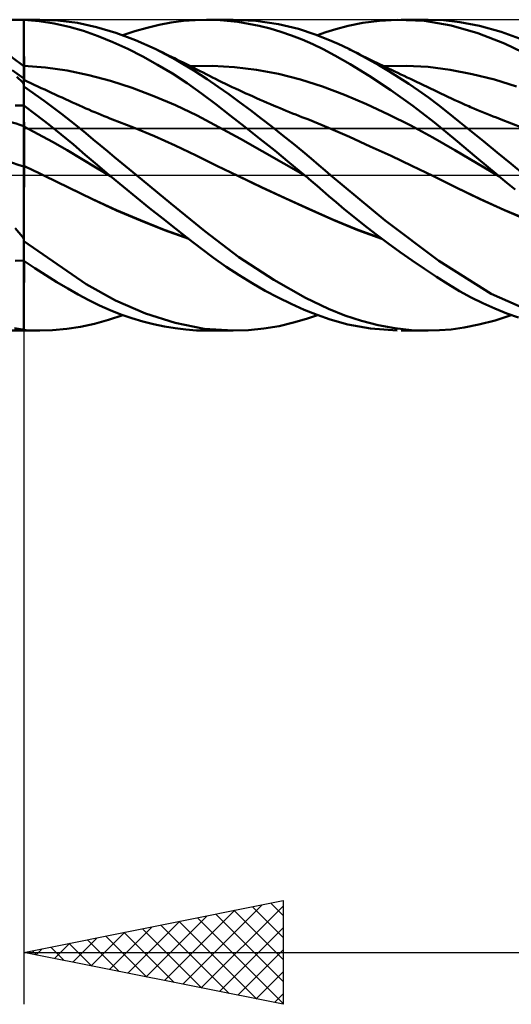
# Model space of a CAD drawing. Units: millimetres. Extents: x -75 to 80, y -61 to 61.
# Drawn here: x 5 to 14, y -16 to 3 of the extents above; entities that cross this region are included whole.
import ezdxf

# ---------------------------------------------------------------- set-up
doc = ezdxf.new("R2010")
doc.units = ezdxf.units.MM
doc.header["$LTSCALE"] = 7.15
doc.linetypes.add('LONGDASH_DASH', pattern=[0.85, 0.4, -0.2, 0.05, -0.2])
for name, color, linetype in [('1', 4, 'CONTINUOUS'), ('2', 7, 'CONTINUOUS'), ('4', 2, 'LONGDASH_DASH'), ('CUT', 1, 'CONTINUOUS'), ('NOCUT', 7, 'CONTINUOUS'), ('SK4', 2, 'LONGDASH_DASH')]:
    doc.layers.add(name, color=color, linetype=linetype)

msp = doc.modelspace()

# ---------------------------------------------------------------- linework, layer by layer
at = {"layer": '1', "color": 4, "linetype": 'CONTINUOUS', "lineweight": 50}
for p, q in [((0, 3), (5, 3)), ((4.831, 2.995), (5, 2.995)), ((5, 3), (5.308, 3)), ((5, 1.862), (5, 3)), ((5.293, 2.971), (5, 2.995)), ((5.001, 2.737), (5, 2.99)), ((5.657, 2.986), (5.268, 3)), ((5.585, 2.927), (5.293, 2.971)), ((5.874, 2.864), (5.585, 2.927)), ((6.032, 2.938), (5.657, 2.986)), ((6.152, 2.783), (5.874, 2.864)), ((6.401, 2.857), (6.032, 2.938)), ((6.777, 2.745), (6.401, 2.857)), ((7.376, 2.845), (7.611, 2.9)), ((7.611, 2.9), (7.844, 2.943)), ((7.844, 2.943), (8.077, 2.975)), ((8.077, 2.975), (8.304, 2.994)), ((8.304, 2.994), (8.526, 3)), ((8.724, 2.995), (8.526, 3)), ((8.529, 3), (9.035, 3)), ((8.925, 2.981), (8.724, 2.995)), ((9.129, 2.957), (8.925, 2.981)), ((9.475, 2.978), (9.036, 3)), ((9.334, 2.923), (9.129, 2.957)), ((9.541, 2.88), (9.334, 2.923)), ((9.911, 2.913), (9.475, 2.978)), ((9.749, 2.828), (9.541, 2.88)), ((10.297, 2.821), (9.911, 2.913)), ((11.019, 2.818), (11.256, 2.881)), ((11.256, 2.881), (11.537, 2.938)), ((11.537, 2.938), (11.861, 2.98)), ((11.861, 2.98), (12.2, 2.999)), ((12.731, 2.977), (12.2, 2.999)), ((12.279, 3), (12.799, 3)), ((13.245, 2.89), (12.731, 2.977)), ((13.094, 2.989), (12.796, 3)), ((13.411, 2.954), (13.094, 2.989)), ((13.755, 2.743), (13.245, 2.89)), ((13.789, 2.881), (13.411, 2.954)), ((14.209, 2.765), (13.789, 2.881)), ((5.002, 2.611), (5.001, 2.737)), ((6.433, 2.684), (6.152, 2.783)), ((6.718, 2.568), (6.433, 2.684)), ((7.157, 2.603), (6.777, 2.745)), ((6.908, 2.699), (7.142, 2.778)), ((7.142, 2.778), (7.376, 2.845)), ((9.956, 2.766), (9.749, 2.828)), ((10.163, 2.696), (9.956, 2.766)), ((10.368, 2.616), (10.163, 2.696)), ((10.617, 2.717), (10.297, 2.821)), ((10.864, 2.62), (10.617, 2.717)), ((10.666, 2.699), (10.828, 2.757)), ((10.828, 2.757), (11.019, 2.818)), ((14.272, 2.542), (13.755, 2.743)), ((14.63, 2.612), (14.209, 2.765)), ((5.002, 2.485), (5.002, 2.611)), ((5.003, 2.359), (5.002, 2.485)), ((7.006, 2.437), (6.718, 2.568)), ((7.536, 2.435), (7.157, 2.603)), ((10.572, 2.528), (10.368, 2.616)), ((10.774, 2.43), (10.572, 2.528)), ((11.065, 2.531), (10.864, 2.62)), ((11.267, 2.435), (11.065, 2.531)), ((14.792, 2.29), (14.272, 2.542)), ((5.004, 2.233), (5.003, 2.359)), ((7.294, 2.292), (7.006, 2.437)), ((7.581, 2.132), (7.294, 2.292)), ((7.945, 2.222), (7.536, 2.435)), ((7.609, 2.4), (7.536, 2.435)), ((7.682, 2.364), (7.609, 2.4)), ((7.737, 2.337), (7.682, 2.364)), ((7.793, 2.31), (7.737, 2.337)), ((7.849, 2.283), (7.793, 2.31)), ((7.904, 2.256), (7.849, 2.283)), ((11, 2.31), (10.774, 2.43)), ((11.297, 2.141), (11, 2.31)), ((11.459, 2.337), (11.267, 2.435)), ((11.352, 2.392), (11.267, 2.434)), ((11.436, 2.351), (11.352, 2.392)), ((11.489, 2.325), (11.436, 2.351)), ((11.651, 2.233), (11.459, 2.337)), ((11.542, 2.299), (11.489, 2.325)), ((11.595, 2.273), (11.542, 2.299)), ((5.418, 2.078), (5, 2.107)), ((5.001, 2.107), (5, 2.107)), ((5.002, 2.107), (5.001, 2.107)), ((5.001, 2.107), (5.001, 2.107)), ((5.003, 2.107), (5.002, 2.107)), ((5.004, 2.107), (5.003, 2.107)), ((5.004, 2.107), (5.004, 2.233)), ((5.004, 2.078), (5.004, 2.107)), ((5.004, 2.107), (5.004, 2.107)), ((7.868, 1.959), (7.581, 2.132)), ((7.96, 2.228), (7.904, 2.256)), ((8.281, 2.021), (7.945, 2.222)), ((8.015, 2.201), (7.96, 2.228)), ((8.071, 2.173), (8.015, 2.201)), ((8.126, 2.146), (8.071, 2.173)), ((8.218, 2.1), (8.126, 2.146)), ((8.213, 2.102), (8.638, 2.109)), ((8.278, 2.07), (8.218, 2.1)), ((9.063, 2.086), (8.638, 2.109)), ((11.662, 1.916), (11.297, 2.141)), ((11.647, 2.247), (11.595, 2.273)), ((11.7, 2.222), (11.647, 2.247)), ((11.845, 2.124), (11.651, 2.233)), ((11.753, 2.196), (11.7, 2.222)), ((11.806, 2.17), (11.753, 2.196)), ((11.858, 2.145), (11.806, 2.17)), ((12.039, 2.008), (11.845, 2.124)), ((11.916, 2.117), (11.858, 2.145)), ((11.973, 2.09), (11.916, 2.117)), ((11.946, 2.102), (12.373, 2.11)), ((12.799, 2.088), (12.373, 2.11)), ((5, 1.862), (4.775, 2.027)), ((5.004, 2.05), (5.004, 2.078)), ((5.005, 2.022), (5.004, 2.05)), ((5.005, 1.995), (5.005, 2.022)), ((5.005, 1.967), (5.005, 1.995)), ((5.005, 1.94), (5.005, 1.967)), ((5.005, 1.913), (5.005, 1.94)), ((5.005, 1.887), (5.005, 1.913)), ((5.836, 2.02), (5.418, 2.078)), ((6.253, 1.932), (5.836, 2.02)), ((6.671, 1.819), (6.253, 1.932)), ((8.153, 1.772), (7.868, 1.959)), ((8.339, 2.039), (8.278, 2.07)), ((8.539, 1.85), (8.281, 2.021)), ((8.399, 2.009), (8.339, 2.039)), ((8.459, 1.978), (8.399, 2.009)), ((8.519, 1.947), (8.459, 1.978)), ((8.579, 1.917), (8.519, 1.947)), ((8.639, 1.887), (8.579, 1.917)), ((9.488, 2.034), (9.063, 2.086)), ((9.913, 1.954), (9.488, 2.034)), ((10.337, 1.847), (9.913, 1.954)), ((12.079, 1.639), (11.662, 1.916)), ((12.033, 2.06), (11.973, 2.09)), ((12.094, 2.031), (12.033, 2.06)), ((12.232, 1.887), (12.039, 2.008)), ((12.154, 2.002), (12.094, 2.031)), ((12.214, 1.973), (12.154, 2.002)), ((12.275, 1.944), (12.214, 1.973)), ((12.335, 1.915), (12.275, 1.944)), ((12.396, 1.886), (12.335, 1.915)), ((13.225, 2.035), (12.799, 2.088)), ((13.651, 1.952), (13.225, 2.035)), ((14.078, 1.844), (13.651, 1.952)), ((4.977, 1.793), (4.863, 1.9)), ((4.98, 1.787), (4.977, 1.793)), ((4.983, 1.781), (4.98, 1.787)), ((4.986, 1.775), (4.983, 1.781)), ((4.989, 1.769), (4.986, 1.775)), ((4.993, 1.763), (4.989, 1.769)), ((4.996, 1.758), (4.993, 1.763)), ((5, 1.752), (4.996, 1.758)), ((5, 1.776), (5, 1.862)), ((5.001, 1.838), (5, 1.839)), ((5.067, 1.807), (5, 1.839)), ((5, 1.749), (5.001, 1.776)), ((5, 1.752), (5, 1.776)), ((5, 1.346), (5, 1.752)), ((5, 1.717), (5, 1.749)), ((5.395, 1.437), (5, 1.714)), ((5, 1.343), (5, 1.714)), ((5.002, 1.838), (5.001, 1.838)), ((5.001, 1.816), (5.002, 1.828)), ((5.001, 1.798), (5.001, 1.816)), ((5.001, 1.776), (5.001, 1.798)), ((5.002, 1.838), (5.002, 1.838)), ((5.002, 1.838), (5.002, 1.838)), ((5.002, 1.838), (5.002, 1.838)), ((5.002, 1.838), (5.002, 1.838)), ((5.002, 1.835), (5.002, 1.838)), ((5.002, 1.828), (5.002, 1.835)), ((5.005, 1.861), (5.005, 1.887)), ((5.005, 1.836), (5.005, 1.861)), ((5.134, 1.775), (5.067, 1.807)), ((5.201, 1.744), (5.134, 1.775)), ((5.268, 1.713), (5.201, 1.744)), ((5.335, 1.681), (5.268, 1.713)), ((7.089, 1.683), (6.671, 1.819)), ((8.428, 1.575), (8.153, 1.772)), ((8.746, 1.707), (8.539, 1.85)), ((8.699, 1.857), (8.639, 1.887)), ((8.755, 1.829), (8.699, 1.857)), ((8.821, 1.797), (8.755, 1.829)), ((8.887, 1.764), (8.821, 1.797)), ((8.953, 1.732), (8.887, 1.764)), ((9.02, 1.701), (8.953, 1.732)), ((10.762, 1.711), (10.337, 1.847)), ((11.187, 1.547), (10.762, 1.711)), ((12.424, 1.762), (12.232, 1.887)), ((12.456, 1.858), (12.396, 1.886)), ((12.615, 1.631), (12.424, 1.762)), ((12.509, 1.832), (12.456, 1.858)), ((12.576, 1.8), (12.509, 1.832)), ((12.643, 1.768), (12.576, 1.8)), ((12.71, 1.736), (12.643, 1.768)), ((12.778, 1.704), (12.71, 1.736)), ((14.504, 1.711), (14.078, 1.844)), ((5.402, 1.65), (5.335, 1.681)), ((5.469, 1.619), (5.402, 1.65)), ((5.536, 1.588), (5.469, 1.619)), ((5.604, 1.557), (5.536, 1.588)), ((5.671, 1.526), (5.604, 1.557)), ((5.738, 1.496), (5.671, 1.526)), ((7.507, 1.527), (7.089, 1.683)), ((7.925, 1.349), (7.507, 1.527)), ((8.701, 1.369), (8.428, 1.575)), ((8.952, 1.56), (8.746, 1.707)), ((9.16, 1.408), (8.952, 1.56)), ((9.086, 1.67), (9.02, 1.701)), ((9.152, 1.639), (9.086, 1.67)), ((9.219, 1.608), (9.152, 1.639)), ((9.285, 1.577), (9.219, 1.608)), ((9.353, 1.547), (9.285, 1.577)), ((9.421, 1.516), (9.353, 1.547)), ((11.612, 1.367), (11.187, 1.547)), ((12.502, 1.338), (12.079, 1.639)), ((12.804, 1.496), (12.615, 1.631)), ((12.845, 1.672), (12.778, 1.704)), ((12.912, 1.641), (12.845, 1.672)), ((12.979, 1.609), (12.912, 1.641)), ((13.046, 1.577), (12.979, 1.609)), ((13.113, 1.545), (13.046, 1.577)), ((13.18, 1.513), (13.113, 1.545)), ((4.831, 1.343), (5, 1.346)), ((5, 1.343), (5, 1.346)), ((5.241, 1.163), (5, 1.343)), ((5, 1.341), (5, 1.343)), ((5, 1.285), (5, 1.343)), ((5.001, 1.283), (5, 1.341)), ((5, 1.283), (5, 1.341)), ((5.729, 1.185), (5.395, 1.437)), ((5.805, 1.465), (5.738, 1.496)), ((5.872, 1.434), (5.805, 1.465)), ((5.939, 1.404), (5.872, 1.434)), ((6.006, 1.374), (5.939, 1.404)), ((6.073, 1.343), (6.006, 1.374)), ((6.134, 1.316), (6.073, 1.343)), ((8.342, 1.148), (7.925, 1.349)), ((8.981, 1.154), (8.701, 1.369)), ((9.37, 1.253), (9.16, 1.408)), ((9.488, 1.486), (9.421, 1.516)), ((9.556, 1.456), (9.488, 1.486)), ((9.624, 1.427), (9.556, 1.456)), ((9.692, 1.397), (9.624, 1.427)), ((9.76, 1.368), (9.692, 1.397)), ((9.827, 1.339), (9.76, 1.368)), ((9.883, 1.316), (9.827, 1.339)), ((12.037, 1.17), (11.612, 1.367)), ((12.921, 1.015), (12.502, 1.338)), ((12.993, 1.355), (12.804, 1.496)), ((13.181, 1.209), (12.993, 1.355)), ((13.247, 1.482), (13.18, 1.513)), ((13.314, 1.45), (13.247, 1.482)), ((13.381, 1.419), (13.314, 1.45)), ((13.448, 1.389), (13.381, 1.419)), ((13.515, 1.359), (13.448, 1.389)), ((13.582, 1.329), (13.515, 1.359)), ((5, 1.228), (5, 1.285)), ((5, 1.226), (5, 1.283)), ((5, 1.17), (5, 1.228)), ((5, 1.169), (5, 1.226)), ((5, 1.113), (5, 1.17)), ((5, 1.112), (5, 1.169)), ((5.001, 1.225), (5.001, 1.283)), ((5.002, 1.168), (5.001, 1.225)), ((5.002, 1.11), (5.002, 1.168)), ((5.482, 0.977), (5.241, 1.163)), ((5.998, 0.971), (5.729, 1.185)), ((6.194, 1.289), (6.134, 1.316)), ((6.253, 1.264), (6.194, 1.289)), ((6.312, 1.238), (6.253, 1.264)), ((6.372, 1.213), (6.312, 1.238)), ((6.431, 1.188), (6.372, 1.213)), ((6.49, 1.164), (6.431, 1.188)), ((6.55, 1.14), (6.49, 1.164)), ((6.609, 1.117), (6.55, 1.14)), ((8.76, 0.927), (8.342, 1.148)), ((9.265, 0.932), (8.981, 1.154)), ((9.58, 1.094), (9.37, 1.253)), ((9.943, 1.291), (9.883, 1.316)), ((10.003, 1.266), (9.943, 1.291)), ((10.063, 1.241), (10.003, 1.266)), ((10.124, 1.217), (10.063, 1.241)), ((10.184, 1.193), (10.124, 1.217)), ((10.244, 1.169), (10.184, 1.193)), ((10.304, 1.145), (10.244, 1.169)), ((10.364, 1.121), (10.304, 1.145)), ((12.462, 0.958), (12.037, 1.17)), ((13.385, 1.045), (13.181, 1.209)), ((13.615, 1.315), (13.582, 1.329)), ((13.678, 1.288), (13.615, 1.315)), ((13.741, 1.261), (13.678, 1.288)), ((13.804, 1.235), (13.741, 1.261)), ((13.867, 1.209), (13.804, 1.235)), ((13.93, 1.184), (13.867, 1.209)), ((13.993, 1.159), (13.93, 1.184)), ((14.055, 1.134), (13.993, 1.159)), ((5, 1.055), (5, 1.113)), ((5, 1.055), (5, 1.112)), ((5, 0.998), (5, 1.055)), ((5, 0.998), (5, 1.055)), ((5, 0.94), (5, 0.998)), ((5, 0.94), (5, 0.998)), ((5.003, 1.053), (5.002, 1.11)), ((5.004, 0.996), (5.003, 1.053)), ((5.004, 0.938), (5.004, 0.996)), ((5.721, 0.785), (5.482, 0.977)), ((6.194, 0.808), (5.998, 0.971)), ((6.661, 1.096), (6.609, 1.117)), ((6.713, 1.077), (6.661, 1.096)), ((7.115, 0.919), (6.713, 1.077)), ((9.79, 0.932), (9.58, 1.094)), ((10.419, 1.1), (10.364, 1.121)), ((10.475, 1.078), (10.419, 1.1)), ((10.877, 0.913), (10.475, 1.078)), ((12.887, 0.729), (12.462, 0.958)), ((13.324, 0.682), (12.921, 1.015)), ((13.612, 0.86), (13.385, 1.045)), ((14.118, 1.11), (14.055, 1.134)), ((14.206, 1.077), (14.118, 1.11)), ((14.608, 0.92), (14.206, 1.077)), ((5.278, 0.793), (5, 0.94)), ((5.001, 0.94), (5, 0.94)), ((5, 0.928), (5, 0.94)), ((5, 0.928), (5, 0.94)), ((5, 0.915), (5, 0.928)), ((5, 0.915), (5, 0.928)), ((5, 0.901), (5, 0.915)), ((5, 0.901), (5, 0.915)), ((5, 0.885), (5, 0.901)), ((5, 0.885), (5, 0.901)), ((5, 0.869), (5, 0.885)), ((5, 0.869), (5, 0.885)), ((5, 0.852), (5, 0.869)), ((5, 0.851), (5, 0.869)), ((5, 0.833), (5, 0.852)), ((5, 0.833), (5, 0.851)), ((5, 0.814), (5, 0.833)), ((5, 0.814), (5, 0.833)), ((5, 0.794), (5, 0.814)), ((5, 0.794), (5, 0.814)), ((5, 0.773), (5, 0.794)), ((5, 0.773), (5, 0.794)), ((5, 0.752), (5, 0.773)), ((5, 0.751), (5, 0.773)), ((5.002, 0.939), (5.001, 0.94)), ((5.001, 0.94), (5.001, 0.94)), ((5.003, 0.939), (5.002, 0.939)), ((5.004, 0.938), (5.003, 0.939)), ((5.004, 0.926), (5.004, 0.938)), ((5.004, 0.938), (5.004, 0.938)), ((5.004, 0.912), (5.004, 0.926)), ((5.005, 0.897), (5.004, 0.912)), ((5.005, 0.881), (5.005, 0.897)), ((5.005, 0.864), (5.005, 0.881)), ((5.005, 0.846), (5.005, 0.864)), ((5.005, 0.827), (5.005, 0.846)), ((5.005, 0.807), (5.005, 0.827)), ((5.005, 0.786), (5.005, 0.807)), ((5.005, 0.765), (5.005, 0.786)), ((5.006, 0.743), (5.005, 0.765)), ((5.556, 0.641), (5.278, 0.793)), ((5.955, 0.59), (5.721, 0.785)), ((6.335, 0.691), (6.194, 0.808)), ((7.518, 0.751), (7.115, 0.919)), ((9.178, 0.699), (8.76, 0.927)), ((9.552, 0.704), (9.265, 0.932)), ((9.999, 0.767), (9.79, 0.932)), ((10.199, 0.606), (9.999, 0.767)), ((11.279, 0.737), (10.877, 0.913)), ((13.867, 0.653), (13.612, 0.86)), ((5, 0.73), (5, 0.752)), ((5, 0.729), (5, 0.751)), ((5, 0.707), (5, 0.73)), ((5, 0.706), (5, 0.729)), ((5, 0.683), (5, 0.707)), ((5, 0.683), (5, 0.706)), ((5, 0.66), (5, 0.683)), ((5, 0.659), (5, 0.683)), ((5, 0.635), (5, 0.66)), ((5, 0.635), (5, 0.659)), ((5, 0.611), (5, 0.635)), ((5, 0.61), (5, 0.635)), ((5, 0.586), (5, 0.611)), ((5, 0.586), (5, 0.61)), ((5, 0.561), (5, 0.586)), ((5, 0.56), (5, 0.586)), ((5.006, 0.72), (5.006, 0.743)), ((5.006, 0.696), (5.006, 0.72)), ((5.006, 0.672), (5.006, 0.696)), ((5.006, 0.647), (5.006, 0.672)), ((5.006, 0.622), (5.006, 0.647)), ((5.006, 0.596), (5.006, 0.622)), ((5.006, 0.571), (5.006, 0.596)), ((5.006, 0.545), (5.006, 0.571)), ((5.835, 0.482), (5.556, 0.641)), ((6.183, 0.395), (5.955, 0.59)), ((6.473, 0.576), (6.335, 0.691)), ((6.611, 0.461), (6.473, 0.576)), ((7.92, 0.572), (7.518, 0.751)), ((8.323, 0.382), (7.92, 0.572)), ((9.596, 0.466), (9.178, 0.699)), ((9.839, 0.473), (9.552, 0.704)), ((10.381, 0.456), (10.199, 0.606)), ((11.682, 0.556), (11.279, 0.737)), ((13.311, 0.482), (12.887, 0.729)), ((13.729, 0.341), (13.324, 0.682)), ((14.132, 0.437), (13.867, 0.653)), ((5, 0.535), (5, 0.561)), ((5, 0.535), (5, 0.56)), ((5, 0.51), (5, 0.535)), ((5, 0.509), (5, 0.535)), ((5, 0.484), (5, 0.51)), ((5, 0.484), (5, 0.509)), ((5, 0.459), (5, 0.484)), ((5, 0.458), (5, 0.484)), ((5, 0.433), (5, 0.459)), ((5, 0.433), (5, 0.458)), ((5, 0.408), (5, 0.433)), ((5, 0.408), (5, 0.433)), ((5, 0.383), (5, 0.408)), ((5, 0.383), (5, 0.408)), ((5, 0.358), (5, 0.383)), ((5, 0.358), (5, 0.383)), ((5.006, 0.519), (5.006, 0.545)), ((5.006, 0.492), (5.006, 0.519)), ((5.006, 0.466), (5.006, 0.492)), ((5.006, 0.44), (5.006, 0.466)), ((5.006, 0.414), (5.006, 0.44)), ((5.006, 0.388), (5.006, 0.414)), ((5.006, 0.362), (5.006, 0.388)), ((6.113, 0.316), (5.835, 0.482)), ((6.414, 0.198), (6.183, 0.395)), ((6.75, 0.346), (6.611, 0.461)), ((8.725, 0.183), (8.323, 0.382)), ((10.014, 0.228), (9.596, 0.466)), ((10.127, 0.237), (9.839, 0.473)), ((10.544, 0.319), (10.381, 0.456)), ((12.084, 0.371), (11.682, 0.556)), ((13.736, 0.231), (13.311, 0.482)), ((14.399, 0.219), (14.132, 0.437)), ((5, 0.333), (5, 0.358)), ((5, 0.333), (5, 0.358)), ((5, 0.309), (5, 0.333)), ((5, 0.309), (5, 0.333)), ((5, 0.286), (5, 0.309)), ((5, 0.286), (5, 0.309)), ((5, 0.263), (5, 0.286)), ((5, 0.263), (5, 0.286)), ((5, 0.24), (5, 0.263)), ((5, 0.24), (5, 0.263)), ((5, 0.218), (5, 0.24)), ((5, 0.218), (5, 0.24)), ((5, 0.197), (5, 0.218)), ((5, 0.197), (5, 0.218)), ((5, 0.177), (5, 0.197)), ((5, 0.177), (5, 0.197)), ((5.006, 0.337), (5.006, 0.362)), ((5.006, 0.312), (5.006, 0.337)), ((5.006, 0.288), (5.006, 0.312)), ((5.006, 0.264), (5.006, 0.288)), ((5.006, 0.24), (5.006, 0.264)), ((5.006, 0.218), (5.006, 0.24)), ((5.006, 0.196), (5.006, 0.218)), ((5.006, 0.175), (5.006, 0.196)), ((6.391, 0.148), (6.113, 0.316)), ((6.648, 0), (6.414, 0.198)), ((6.89, 0.23), (6.75, 0.346)), ((7.03, 0.115), (6.89, 0.23)), ((10.431, -0.016), (10.014, 0.228)), ((10.412, 0), (10.127, 0.237)), ((10.688, 0.196), (10.544, 0.319)), ((10.812, 0.09), (10.688, 0.196)), ((12.486, 0.182), (12.084, 0.371)), ((14.14, 0), (13.729, 0.341)), ((14.161, -0.017), (13.736, 0.231)), ((14.666, 0), (14.399, 0.219)), ((5.067, 0.146), (5, 0.178)), ((5.001, 0.177), (5, 0.178)), ((5, 0.15), (5, 0.178)), ((5, 0.15), (5, 0.178)), ((5, 0.121), (5, 0.15)), ((5, 0.122), (5, 0.15)), ((5, 0.092), (5, 0.122)), ((5, 0.092), (5, 0.121)), ((5, 0.062), (5, 0.092)), ((5, 0.062), (5, 0.092)), ((5, 0.03), (5, 0.062)), ((5, 0.03), (5, 0.062)), ((5, -0.002), (5, 0.03)), ((5, -0.002), (5, 0.03)), ((5.002, 0.177), (5.001, 0.177)), ((5.003, 0.176), (5.002, 0.177)), ((5.004, 0.176), (5.003, 0.176)), ((5.005, 0.175), (5.004, 0.176)), ((5.004, -0.091), (5.005, 0)), ((5.006, 0.175), (5.005, 0.175)), ((5.005, 0.079), (5.006, 0.104)), ((5.005, 0.053), (5.005, 0.079)), ((5.005, 0.027), (5.005, 0.053)), ((5.005, 0), (5.005, 0.027)), ((5.006, 0.152), (5.006, 0.175)), ((5.006, 0.128), (5.006, 0.152)), ((5.006, 0.104), (5.006, 0.128)), ((5.133, 0.114), (5.067, 0.146)), ((5.2, 0.083), (5.133, 0.114)), ((5.267, 0.051), (5.2, 0.083)), ((5.333, 0.019), (5.267, 0.051)), ((5.4, -0.013), (5.333, 0.019)), ((6.669, -0.018), (6.391, 0.148)), ((6.655, -0.006), (6.648, 0)), ((7.17, 0), (7.03, 0.115)), ((7.837, -0.547), (7.17, 0)), ((9.128, -0.014), (8.725, 0.183)), ((10.915, 0), (10.812, 0.09)), ((11.969, -0.872), (10.915, 0)), ((12.889, -0.013), (12.486, 0.182)), ((14.144, -0.003), (14.14, 0)), ((5, -0.035), (5, -0.002)), ((5, -0.035), (5, -0.002)), ((5, -1.194), (5, -0.035)), ((5, -0.117), (5, -0.035)), ((5, -0.204), (5, -0.117)), ((5.003, -0.29), (5.004, -0.187)), ((5.004, -0.187), (5.004, -0.091)), ((5.863, -0.238), (5.4, -0.013)), ((5.873, -0.242), (5.4, -0.013)), ((6.659, -0.009), (6.655, -0.006)), ((6.666, -0.015), (6.659, -0.009)), ((6.669, -0.018), (6.666, -0.015)), ((6.921, -0.227), (6.669, -0.018)), ((6.669, -0.018), (6.669, -0.018)), ((6.669, -0.018), (6.669, -0.018)), ((9.591, -0.235), (9.128, -0.014)), ((9.587, -0.232), (9.128, -0.014)), ((10.415, -0.003), (10.412, 0)), ((10.418, -0.006), (10.415, -0.003)), ((10.421, -0.008), (10.418, -0.006)), ((10.425, -0.011), (10.421, -0.008)), ((10.428, -0.014), (10.425, -0.011)), ((10.431, -0.016), (10.428, -0.014)), ((10.544, -0.112), (10.431, -0.016)), ((10.657, -0.208), (10.544, -0.112)), ((13.35, -0.243), (12.889, -0.013)), ((13.329, -0.232), (12.889, -0.013)), ((14.147, -0.006), (14.144, -0.003)), ((14.151, -0.009), (14.147, -0.006)), ((14.154, -0.012), (14.151, -0.009)), ((14.161, -0.017), (14.154, -0.012)), ((14.319, -0.147), (14.161, -0.017)), ((14.161, -0.017), (14.161, -0.017)), ((14.161, -0.017), (14.161, -0.017)), ((14.161, -0.017), (14.161, -0.017)), ((14.161, -0.017), (14.161, -0.017)), ((14.477, -0.276), (14.319, -0.147)), ((5, -0.295), (5, -0.204)), ((5, -0.391), (5, -0.295)), ((5.003, -0.398), (5.003, -0.29)), ((6.327, -0.466), (5.863, -0.238)), ((6.327, -0.464), (5.873, -0.242)), ((7.174, -0.434), (6.921, -0.227)), ((10.044, -0.445), (9.587, -0.232)), ((10.053, -0.451), (9.591, -0.235)), ((10.768, -0.303), (10.657, -0.208)), ((10.885, -0.404), (10.768, -0.303)), ((13.791, -0.454), (13.329, -0.232)), ((13.811, -0.466), (13.35, -0.243)), ((5, -0.49), (5, -0.391)), ((5, -0.593), (5, -0.49)), ((5.002, -0.628), (5.003, -0.511)), ((5.003, -0.511), (5.003, -0.398)), ((6.785, -0.674), (6.327, -0.464)), ((6.79, -0.68), (6.327, -0.466)), ((7.426, -0.638), (7.174, -0.434)), ((8.492, -1.082), (7.837, -0.547)), ((10.496, -0.651), (10.044, -0.445)), ((10.516, -0.663), (10.053, -0.451)), ((11.022, -0.521), (10.885, -0.404)), ((11.182, -0.656), (11.022, -0.521)), ((14.261, -0.666), (13.791, -0.454)), ((14.273, -0.675), (13.811, -0.466)), ((5.001, -0.875), (5.002, -0.75)), ((5.002, -0.75), (5.002, -0.628)), ((7.248, -0.871), (6.785, -0.674)), ((7.253, -0.878), (6.79, -0.68)), ((7.678, -0.839), (7.426, -0.638)), ((10.944, -0.851), (10.496, -0.651)), ((10.979, -0.871), (10.516, -0.663)), ((11.363, -0.804), (11.182, -0.656)), ((14.729, -0.865), (14.261, -0.666)), ((14.734, -0.872), (14.273, -0.675)), ((5.001, -1.003), (5.001, -0.875)), ((7.71, -1.053), (7.248, -0.871)), ((7.716, -1.061), (7.253, -0.878)), ((7.93, -1.037), (7.678, -0.839)), ((11.411, -1.044), (10.944, -0.851)), ((11.442, -1.06), (10.979, -0.871)), ((11.565, -0.966), (11.363, -0.804)), ((13.007, -1.651), (11.969, -0.872)), ((4.977, -1.187), (4.83, -1.024)), ((5, -1.134), (5.001, -1.003)), ((5, -1.267), (5, -1.134)), ((8.164, -1.218), (7.71, -1.053)), ((8.18, -1.23), (7.716, -1.061)), ((8.179, -1.231), (7.93, -1.037)), ((9.149, -1.581), (8.492, -1.082)), ((11.888, -1.216), (11.411, -1.044)), ((11.904, -1.228), (11.442, -1.06)), ((11.788, -1.138), (11.565, -0.966)), ((12.022, -1.314), (11.788, -1.138)), ((4.98, -1.194), (4.977, -1.187)), ((4.983, -1.2), (4.98, -1.194)), ((4.986, -1.207), (4.983, -1.2)), ((4.989, -1.214), (4.986, -1.207)), ((4.993, -1.22), (4.989, -1.214)), ((4.996, -1.227), (4.993, -1.22)), ((5, -1.233), (4.996, -1.227)), ((5, -1.233), (5, -1.194)), ((5, -1.649), (5, -1.233)), ((6.201, -2.102), (5, -1.275)), ((5, -1.652), (5, -1.275)), ((8.42, -1.418), (8.179, -1.231)), ((12.257, -1.485), (12.022, -1.314)), ((8.659, -1.597), (8.42, -1.418)), ((12.492, -1.65), (12.257, -1.485)), ((4.831, -1.652), (5, -1.649)), ((5, -1.668), (5, -1.649)), ((5.213, -1.795), (5, -1.652)), ((5, -1.67), (5, -1.652)), ((5, -1.687), (5, -1.668)), ((5, -1.688), (5, -1.67)), ((5, -1.705), (5, -1.687)), ((5, -1.706), (5, -1.688)), ((5, -1.724), (5, -1.705)), ((5, -1.725), (5, -1.706)), ((5.005, -1.75), (5.005, -1.655)), ((8.904, -1.769), (8.659, -1.597)), ((9.822, -2.023), (9.149, -1.581)), ((12.726, -1.809), (12.492, -1.65)), ((14.014, -2.29), (13.007, -1.651)), ((5, -1.742), (5, -1.724)), ((5, -1.743), (5, -1.725)), ((5, -1.761), (5, -1.742)), ((5, -1.761), (5, -1.743)), ((5, -2.97), (5, -1.761)), ((5, -1.878), (5, -1.761)), ((5, -1.994), (5, -1.878)), ((5.004, -1.845), (5.005, -1.75)), ((5.004, -1.938), (5.004, -1.845)), ((5.426, -1.933), (5.213, -1.795)), ((9.152, -1.933), (8.904, -1.769)), ((12.957, -1.961), (12.726, -1.809)), ((5, -2.107), (5, -1.994)), ((5.003, -2.121), (5.004, -2.03)), ((5.004, -2.03), (5.004, -1.938)), ((5.638, -2.065), (5.426, -1.933)), ((5.848, -2.19), (5.638, -2.065)), ((9.402, -2.087), (9.152, -1.933)), ((9.655, -2.231), (9.402, -2.087)), ((10.436, -2.369), (9.822, -2.023)), ((13.182, -2.103), (12.957, -1.961)), ((5, -2.218), (5, -2.107)), ((5, -2.326), (5, -2.218)), ((5.003, -2.21), (5.003, -2.121)), ((5.003, -2.298), (5.003, -2.21)), ((6.051, -2.306), (5.848, -2.19)), ((6.77, -2.418), (6.201, -2.102)), ((9.907, -2.364), (9.655, -2.231)), ((13.404, -2.236), (13.182, -2.103)), ((13.629, -2.36), (13.404, -2.236)), ((5, -2.432), (5, -2.326)), ((5.002, -2.384), (5.003, -2.298)), ((5.002, -2.468), (5.002, -2.384)), ((5.002, -2.549), (5.002, -2.468)), ((6.253, -2.414), (6.051, -2.306)), ((6.458, -2.514), (6.253, -2.414)), ((7.345, -2.667), (6.77, -2.418)), ((10.159, -2.486), (9.907, -2.364)), ((10.876, -2.581), (10.436, -2.369)), ((13.857, -2.473), (13.629, -2.36)), ((15.024, -2.734), (14.014, -2.29)), ((5.001, -2.629), (5.002, -2.549)), ((5.001, -2.705), (5.001, -2.629)), ((6.666, -2.605), (6.458, -2.514)), ((6.874, -2.687), (6.666, -2.605)), ((10.409, -2.597), (10.159, -2.486)), ((10.656, -2.695), (10.409, -2.597)), ((11.194, -2.709), (10.876, -2.581)), ((14.085, -2.575), (13.857, -2.473)), ((14.315, -2.667), (14.085, -2.575)), ((5.001, -2.779), (5.001, -2.705)), ((5.001, -2.85), (5.001, -2.779)), ((6.362, -2.867), (6.634, -2.791)), ((6.634, -2.791), (6.908, -2.699)), ((7.084, -2.759), (6.874, -2.687)), ((7.293, -2.822), (7.084, -2.759)), ((7.502, -2.876), (7.293, -2.822)), ((7.918, -2.85), (7.345, -2.667)), ((8.48, -2.963), (7.918, -2.85)), ((9.922, -2.911), (10.203, -2.846)), ((10.203, -2.846), (10.451, -2.774)), ((10.451, -2.774), (10.666, -2.699)), ((10.909, -2.784), (10.656, -2.695)), ((11.248, -2.879), (10.909, -2.784)), ((11.512, -2.813), (11.194, -2.709)), ((11.833, -2.895), (11.512, -2.813)), ((13.778, -2.884), (14.089, -2.802)), ((14.089, -2.802), (14.403, -2.699)), ((14.544, -2.748), (14.315, -2.667)), ((0, -3), (5, -3)), ((4.977, -2.979), (4.822, -2.952)), ((4.98, -2.98), (4.977, -2.979)), ((4.983, -2.981), (4.98, -2.98)), ((4.986, -2.982), (4.983, -2.981)), ((4.989, -2.983), (4.986, -2.982)), ((4.993, -2.984), (4.989, -2.983)), ((4.996, -2.984), (4.993, -2.984)), ((5, -2.985), (4.996, -2.984)), ((5, -2.919), (5.001, -2.85)), ((5, -2.984), (5, -2.919)), ((5, -2.985), (5, -2.97)), ((5, -3), (5, -2.985)), ((5.045, -2.992), (5, -2.989)), ((5, -3), (5, -2.989)), ((5.308, -3), (5, -3)), ((5.089, -2.995), (5.045, -2.992)), ((5.134, -2.996), (5.089, -2.995)), ((5.179, -2.998), (5.134, -2.996)), ((5.224, -2.999), (5.179, -2.998)), ((5.268, -3), (5.224, -2.999)), ((5.268, -3), (5.55, -2.993)), ((5.55, -2.993), (5.827, -2.968)), ((5.827, -2.968), (6.095, -2.926)), ((6.095, -2.926), (6.362, -2.867)), ((7.711, -2.92), (7.502, -2.876)), ((7.919, -2.955), (7.711, -2.92)), ((8.126, -2.98), (7.919, -2.955)), ((8.328, -2.995), (8.126, -2.98)), ((8.526, -3), (8.328, -2.995)), ((9.04, -3), (8.48, -2.963)), ((9.035, -3), (8.529, -3)), ((9.04, -3), (9.334, -2.99)), ((9.334, -2.99), (9.628, -2.96)), ((9.628, -2.96), (9.922, -2.911)), ((11.689, -2.961), (11.248, -2.879)), ((12.2, -2.999), (11.689, -2.961)), ((12.155, -2.953), (11.833, -2.895)), ((12.476, -2.988), (12.155, -2.953)), ((12.799, -3), (12.279, -3)), ((12.796, -3), (12.476, -2.988)), ((12.796, -3), (13.018, -2.994)), ((13.018, -2.994), (13.242, -2.976)), ((13.242, -2.976), (13.492, -2.941)), ((13.492, -2.941), (13.778, -2.884))]:
    msp.add_line(p, q, dxfattribs=at)
for centre, major_axis, ratio, start_param, end_param in [((31.973, 37.132), (-43.175, 26.498), 0.871502, 1.449321, 1.478532), ((31.427, 36.244), (-42.421, 26.035), 0.871502, 1.479803, 1.480375), ((31.973, -2.963), (-48.954, 13.03), 0.073792, 0.977808, 1.00702), ((31.783, -3.677), (-49.024, 13.049), 0.073792, 0.969869, 1.012595), ((31.427, -5.012), (-48.099, 12.802), 0.073792, 1.008291, 1.008862), ((31.427, -41.256), (-45.046, 21.172), 0.79771, 5.652667, 5.653239)]:
    msp.add_ellipse(centre, major_axis=major_axis, ratio=ratio, start_param=start_param, end_param=end_param, dxfattribs=at)
at = {"layer": '2', "color": 7, "linetype": 'CONTINUOUS', "lineweight": 25}
for p, q in [((5, -3), (5, -16)), ((5, -15), (10, -14)), ((9.762, -14.048), (10, -14.285)), ((10, -14), (10, -16)), ((7.712, -15.542), (9.068, -14.186)), ((8.066, -15.613), (9.599, -14.08)), ((8.419, -15.684), (10, -14.103)), ((9.055, -14.189), (10, -15.134)), ((9.409, -14.118), (10, -14.71)), ((7.005, -15.401), (8.008, -14.398)), ((7.359, -15.472), (8.538, -14.292)), ((7.994, -14.401), (9.492, -15.898)), ((8.348, -14.33), (10, -15.983)), ((8.701, -14.26), (10, -15.558)), ((6.298, -15.26), (6.947, -14.611)), ((6.652, -15.33), (7.477, -14.505)), ((6.934, -14.613), (7.901, -15.58)), ((7.287, -14.543), (8.431, -15.686)), ((7.641, -14.472), (8.961, -15.792)), ((8.773, -15.755), (10, -14.527)), ((5.944, -15.189), (6.417, -14.717)), ((6.227, -14.755), (6.84, -15.368)), ((6.58, -14.684), (7.37, -15.474)), ((5, -15), (31, -15)), ((10, -16), (5, -15)), ((5.166, -14.967), (5.249, -15.05)), ((5.237, -15.047), (5.356, -14.929)), ((5.519, -14.896), (5.779, -15.156)), ((5.591, -15.118), (5.886, -14.823)), ((5.873, -14.825), (6.31, -15.262)), ((9.126, -15.825), (10, -14.952)), ((9.48, -15.896), (10, -15.376)), ((9.833, -15.967), (10, -15.8))]:
    msp.add_line(p, q, dxfattribs=at)
at = {"layer": '4', "color": 2, "linetype": 'LONGDASH_DASH', "lineweight": 25}
msp.add_line((0, 0), (31, 0), dxfattribs=at)
at = {"layer": 'CUT', "color": 1, "linetype": 'CONTINUOUS', "lineweight": 25}
for p, q in [((29, 3), (5, 3)), ((5, 3), (5, 2.995)), ((5, 2.995), (5, 0.9)), ((5, 0.9), (31, 0.9))]:
    msp.add_line(p, q, dxfattribs=at)
at = {"layer": 'NOCUT', "color": 7, "linetype": 'CONTINUOUS', "lineweight": 25}
for p, q in [((5, 3), (0, 3)), ((5, 2.995), (5, 3)), ((5.01, 0.9), (5, 2.995)), ((30.9, 0.9), (5.01, 0.9)), ((0, 0), (30.9, 0))]:
    msp.add_line(p, q, dxfattribs=at)
at = {"layer": 'SK4', "color": 2, "linetype": 'LONGDASH_DASH', "lineweight": 25}
msp.add_line((-42, 0), (37, 0), dxfattribs=at)

doc.saveas('drawing.dxf')
